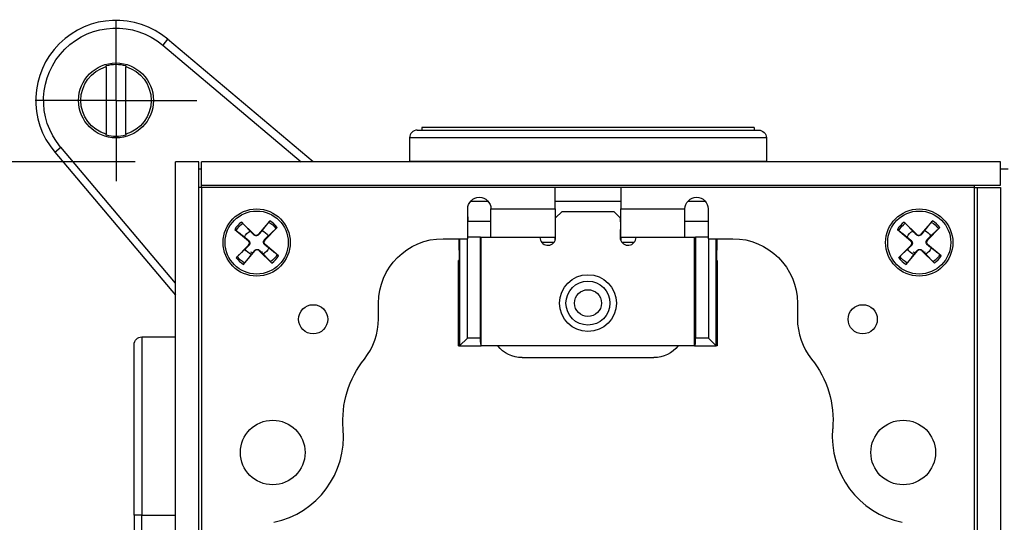
# Paper-space layout 'Sheet 1' of a CAD drawing. Units: inches. Extents: x 0.1 to 16.4, y 0 to 10.4.
# Drawn here: x 7 to 8.6, y 8.2 to 9 of the extents above; entities that cross this region are included whole.
import ezdxf

# ---------------------------------------------------------------- set-up
doc = ezdxf.new("R2010")
doc.units = ezdxf.units.IN
doc.header["$MEASUREMENT"] = 0
for name, color, linetype, lineweight in [('Center Mark (ANSI)', 7, 'Continuous', 25), ('Dimension (ANSI)', 7, 'Continuous', 25), ('Visible (ANSI)', 7, 'Continuous', 50), ('Visible Narrow (ANSI)', 7, 'Continuous', 35)]:
    doc.layers.add(name, color=color, linetype=linetype, lineweight=lineweight)

psp = doc.layouts.new('Sheet 1')

# ---------------------------------------------------------------- linework, layer by layer
at = {"layer": 'Center Mark (ANSI)'}
for q in [(7.1961, 9.0018), (7.0711, 8.8768), (7.3211, 8.8768), (7.1961, 8.7518)]:
    psp.add_line((7.1961, 8.8768), q, dxfattribs=at)
at = {"layer": 'Dimension (ANSI)'}
psp.add_line((7.2256, 8.7818), (6.26, 8.7818), dxfattribs=at)
at = {"layer": 'Visible (ANSI)', "lineweight": 25, "ltscale": 0.546788}
psp.add_line((7.5012, 8.7818), (7.276, 8.9716), dxfattribs=at)
at = {"layer": 'Visible (ANSI)', "lineweight": 25}
for p, q in [((7.1811, 8.929), (7.1811, 8.8245)), ((7.2111, 8.8245), (7.2111, 8.929)), ((7.6691, 8.8348), (7.6691, 8.8308)), ((8.1831, 8.8348), (7.6691, 8.8348)), ((8.1831, 8.8348), (8.1831, 8.8308)), ((7.3241, 8.7818), (7.2881, 8.7818)), ((7.2881, 7.9568), (7.2881, 8.7818)), ((7.3241, 7.9568), (7.3241, 8.7818)), ((7.3281, 8.7458), (7.3281, 8.7818)), ((8.5641, 8.7818), (7.3281, 8.7818)), ((8.5641, 8.7458), (8.5641, 8.7818)), ((7.3281, 8.7458), (8.5641, 8.7458)), ((7.9768, 8.7418), (7.8754, 8.7418)), ((7.8754, 8.7088), (7.8754, 8.7418)), ((7.9768, 8.7418), (7.9768, 8.7088)), ((8.5281, 8.7418), (8.5641, 8.7418)), ((8.5281, 8.7418), (8.5281, 7.9568)), ((8.5641, 8.7418), (8.5641, 7.9568)), ((7.7401, 8.6628), (7.7401, 8.7088)), ((7.7761, 8.6648), (7.7761, 8.7088)), ((7.8754, 8.7088), (7.8754, 8.6648)), ((7.8761, 8.695), (7.8861, 8.705)), ((7.8861, 8.705), (7.9661, 8.705)), ((7.9661, 8.705), (7.9761, 8.695)), ((7.9768, 8.6648), (7.9768, 8.7088)), ((8.0761, 8.6648), (8.0761, 8.7088)), ((8.1121, 8.7088), (8.1121, 8.6628)), ((7.3903, 8.6886), (7.4098, 8.6694)), ((7.4341, 8.6906), (7.4164, 8.6697)), ((7.7761, 8.6895), (7.7408, 8.6895)), ((7.8761, 8.6895), (7.8754, 8.6895)), ((7.8754, 8.689), (7.8761, 8.689)), ((7.8761, 8.689), (7.8761, 8.695)), ((7.9761, 8.695), (7.9761, 8.689)), ((7.9768, 8.6895), (7.9761, 8.6895)), ((7.9761, 8.689), (7.9768, 8.689)), ((8.1121, 8.6895), (8.0761, 8.6895)), ((8.4151, 8.6886), (8.4346, 8.6694)), ((8.4589, 8.6906), (8.4412, 8.6697)), ((7.3799, 8.6772), (7.4008, 8.6595)), ((7.4455, 8.6802), (7.4263, 8.6607)), ((7.8761, 8.677), (7.8754, 8.677)), ((7.8761, 8.6619), (7.8761, 8.677)), ((7.9768, 8.677), (7.9761, 8.677)), ((7.9761, 8.677), (7.9761, 8.6619)), ((8.4047, 8.6772), (8.4256, 8.6595)), ((8.4703, 8.6802), (8.4511, 8.6607)), ((7.3819, 8.6333), (7.4011, 8.6529)), ((7.4475, 8.6364), (7.4266, 8.654)), ((7.7021, 8.6628), (7.7401, 8.6628)), ((7.7601, 8.665), (7.7401, 8.665)), ((7.7601, 8.509), (7.7601, 8.665)), ((7.7601, 8.665), (7.7611, 8.665)), ((7.7611, 8.497), (7.7611, 8.665)), ((7.7611, 8.665), (7.7761, 8.665)), ((7.8754, 8.6648), (7.7761, 8.6648)), ((7.8754, 8.6599), (7.8754, 8.6648)), ((7.9768, 8.6648), (7.9768, 8.6599)), ((8.0761, 8.6648), (7.9768, 8.6648)), ((8.0761, 8.665), (8.0911, 8.665)), ((8.0911, 8.665), (8.0922, 8.665)), ((8.0911, 8.497), (8.0911, 8.665)), ((8.1121, 8.665), (8.0922, 8.665)), ((8.0922, 8.665), (8.0922, 8.509)), ((8.1121, 8.6628), (8.1501, 8.6628)), ((8.4067, 8.6333), (8.4259, 8.6529)), ((8.4723, 8.6364), (8.4514, 8.654)), ((7.3933, 8.623), (7.411, 8.6439)), ((7.4371, 8.625), (7.4176, 8.6442)), ((7.7268, 8.645), (7.7268, 8.629)), ((8.1254, 8.629), (8.1254, 8.645)), ((8.4181, 8.623), (8.4358, 8.6439)), ((8.4619, 8.625), (8.4424, 8.6442)), ((7.7268, 8.629), (7.7261, 8.629)), ((7.7261, 8.497), (7.7261, 8.629)), ((8.1261, 8.629), (8.1254, 8.629)), ((8.1261, 8.629), (8.1261, 8.497)), ((7.6021, 8.5388), (7.6021, 8.5628)), ((8.2501, 8.5628), (8.2501, 8.5388)), ((7.7276, 8.497), (7.7396, 8.509)), ((8.1246, 8.497), (8.1126, 8.509)), ((7.7261, 8.497), (7.7276, 8.497)), ((7.7276, 8.497), (7.7611, 8.497)), ((8.0911, 8.497), (7.7611, 8.497)), ((8.0911, 8.497), (8.1246, 8.497)), ((8.1261, 8.497), (8.1246, 8.497)), ((7.8241, 8.4788), (8.0281, 8.4788))]:
    psp.add_line(p, q, dxfattribs=at)
at = {"layer": 'Visible (ANSI)', "lineweight": 25, "ltscale": 0.066842}
for p, q in [((7.6501, 8.8188), (7.6501, 8.7828)), ((8.2021, 8.8188), (8.2021, 8.7828))]:
    psp.add_line(p, q, dxfattribs=at)
at = {"layer": 'Visible (ANSI)', "lineweight": 25, "ltscale": 0.980351}
psp.add_line((7.6621, 8.8308), (8.1901, 8.8308), dxfattribs=at)
at = {"layer": 'Visible (ANSI)', "lineweight": 25, "ltscale": 0.538146}
psp.add_line((7.1013, 8.7969), (7.2881, 8.5753), dxfattribs=at)
at = {"layer": 'Visible (ANSI)', "lineweight": 25, "ltscale": 0.007427}
psp.add_line((7.3241, 8.7708), (7.3281, 8.7708), dxfattribs=at)
at = {"layer": 'Visible (ANSI)', "lineweight": 25, "ltscale": 0.022281}
psp.add_line((8.5641, 8.7708), (8.5761, 8.7708), dxfattribs=at)
at = {"layer": 'Visible (ANSI)', "lineweight": 25, "ltscale": 0.049821}
for p, q in [((7.7447, 8.7208), (7.7715, 8.7208)), ((8.0807, 8.7208), (8.1075, 8.7208))]:
    psp.add_line(p, q, dxfattribs=at)
at = {"layer": 'Visible (ANSI)', "lineweight": 25, "ltscale": 0.188272}
psp.add_line((7.8754, 8.7208), (7.9768, 8.7208), dxfattribs=at)
at = {"layer": 'Visible (ANSI)', "lineweight": 25, "ltscale": 0.490175}
psp.add_line((7.2241, 8.2348), (7.2241, 8.4988), dxfattribs=at)
at = {"layer": 'Visible (ANSI)', "lineweight": 25, "ltscale": 0.09655}
psp.add_line((7.2361, 8.5108), (7.2881, 8.5108), dxfattribs=at)
at = {"layer": 'Visible (ANSI)', "lineweight": 25, "ltscale": 1.210585}
psp.add_line((7.2241, 8.2348), (7.2241, 7.5828), dxfattribs=at)
at = {"layer": 'Visible (ANSI)', "lineweight": 25}
for centre, radius in [((7.1961, 8.8768), 0.058), ((7.4137, 8.6568), 0.052), ((7.4137, 8.6568), 0.0488), ((8.4385, 8.6568), 0.052), ((8.4385, 8.6568), 0.0488), ((7.9261, 8.563), 0.044), ((7.9261, 8.563), 0.034), ((7.9261, 8.563), 0.0208), ((7.5011, 8.538), 0.0226), ((8.3511, 8.538), 0.0226), ((7.4385, 8.3318), 0.05), ((8.4137, 8.3318), 0.05)]:
    psp.add_circle(centre, radius, dxfattribs=at)
at = {"layer": 'Visible (ANSI)', "lineweight": 25, "ltscale": 0.684166}
psp.add_arc((7.1961, 8.8768), 0.124, 49.8696, 220.1304, dxfattribs=at)
at = {"layer": 'Visible (ANSI)', "lineweight": 25, "extrusion": (0, 0, -1)}
for centre, radius, start, end in [((-7.1961, 8.8768), 0.0544, 286.0178, 73.9822), ((-7.1961, 8.8768), 0.0559, 74.4348, 105.5652), ((-7.1961, 8.8768), 0.0544, 106.0178, 253.9822), ((-7.1961, 8.8768), 0.0559, 254.4348, 285.5652), ((-7.7581, 8.7088), 0.018, 0, 180), ((-8.0941, 8.7088), 0.018, 0, 180), ((-7.4137, 8.6568), 0.0205, 24.3152, 60.4294), ((-7.4137, 8.6568), 0.0205, 114.3152, 150.4294), ((-8.4385, 8.6568), 0.0205, 24.3152, 60.4294), ((-8.4385, 8.6568), 0.0205, 114.3152, 150.4294), ((-7.7021, 8.5628), 0.1, 0, 90), ((-8.1501, 8.5628), 0.1, 90, 180), ((-7.4137, 8.6568), 0.0205, 294.3152, 330.4294), ((-7.4137, 8.6568), 0.0205, 204.3152, 240.4294), ((-8.4385, 8.6568), 0.0205, 294.3152, 330.4294), ((-8.4385, 8.6568), 0.0205, 204.3152, 240.4294), ((-7.8241, 8.5268), 0.048, 270, 321.623), ((-8.0281, 8.5268), 0.048, 218.377, 270), ((-7.699, 8.3816), 0.152, 355.0662, 38.6037), ((-8.1532, 8.3816), 0.152, 141.3963, 184.9338)]:
    psp.add_arc(centre, radius, start, end, dxfattribs=at)
at = {"layer": 'Visible (ANSI)', "lineweight": 25, "ltscale": 0.034998}
psp.add_arc((7.6621, 8.8188), 0.012, 90, 180, dxfattribs=at)
at = {"layer": 'Visible (ANSI)', "lineweight": 25, "ltscale": 0.034998, "extrusion": (0, 0, -1)}
for centre, start, end in [((-8.1901, 8.8188), 90, 180), ((-7.2361, 8.4988), 0, 90)]:
    psp.add_arc(centre, 0.012, start, end, dxfattribs=at)
at = {"layer": 'Visible (ANSI)', "lineweight": 25, "ltscale": 0.001859, "extrusion": (0, 0, -1)}
psp.add_arc((-7.6381, 8.7828), 0.012, 180, 184.7802, dxfattribs=at)
at = {"layer": 'Visible (ANSI)', "lineweight": 25, "ltscale": 0.001859}
psp.add_arc((8.2141, 8.7828), 0.012, 180, 184.7802, dxfattribs=at)
at = {"layer": 'Visible (ANSI)', "lineweight": 25}
for centre, radius, start, end in [((7.413, 8.6726), 0.00454, 225.4897, 319.7656), ((8.4378, 8.6726), 0.00454, 225.4897, 319.7656), ((7.3979, 8.6561), 0.00454, 315.4897, 49.7656), ((7.4295, 8.6575), 0.00454, 135.4897, 229.7656), ((7.8641, 8.665), 0.0124, 180.9242, 345.4074), ((7.9881, 8.665), 0.0124, 194.5926, 359.0758), ((8.4227, 8.6561), 0.00454, 315.4897, 49.7656), ((8.4543, 8.6575), 0.00454, 135.4897, 229.7656), ((7.4144, 8.641), 0.00454, 45.4897, 139.7656), ((8.4392, 8.641), 0.00454, 45.4897, 139.7656), ((7.5021, 8.5388), 0.1, 321.3963, 0), ((8.3501, 8.5388), 0.1, 180, 218.6037), ((7.4121, 8.3568), 0.136, 281.9186, 4.9338), ((8.4401, 8.3568), 0.136, 175.0662, 258.0814)]:
    psp.add_arc(centre, radius, start, end, dxfattribs=at)
at = {"layer": 'Visible (ANSI)', "lineweight": 25, "ltscale": 0.006167, "extrusion": (0, 0, -1)}
for centre in [(-7.4137, 8.6608), (-8.4385, 8.6608)]:
    psp.add_arc(centre, 0.0208, 287.0875, 296.2364, dxfattribs=at)
at = {"layer": 'Visible (ANSI)', "lineweight": 25, "ltscale": 0.003169, "extrusion": (0, 0, -1)}
for centre in [(-7.4137, 8.6608), (-8.4385, 8.6608)]:
    psp.add_arc(centre, 0.0208, 243.7636, 248.4649, dxfattribs=at)
at = {"layer": 'Visible (ANSI)', "lineweight": 25, "extrusion": (0, 0, -1)}
for centre, major_axis, ratio, start_param, end_param in [((7.7271, 8.645), (0, 0.02), 0.017455, 4.712389, 5.809734), ((8.1251, 8.645), (0, -0.02), 0.017455, 3.615044, 4.712389), ((7.7611, 8.509), (0, 0.012), 0.087489, 3.141593, 4.712389), ((8.0911, 8.509), (0, -0.012), 0.087489, 4.712389, 6.283185), ((7.7276, 8.509), (0, -0.012), 0.017455, 6.265732, 6.283185), ((8.1246, 8.509), (0, 0.012), 0.017455, 3.141593, 3.159046)]:
    psp.add_ellipse(centre, major_axis=major_axis, ratio=ratio, start_param=start_param, end_param=end_param, dxfattribs=at)
at = {"layer": 'Visible (ANSI)', "lineweight": 25}
for points, weights in [([(7.1811, 8.929), (7.1811, 8.9298), (7.1811, 8.9306)], [1, 1.0001053258, 1]), ([(7.2111, 8.9306), (7.2111, 8.9298), (7.2111, 8.929)], [1, 1.000105326, 1]), ([(7.1811, 8.8229), (7.1811, 8.8237), (7.1811, 8.8245)], [1, 1.00010532585, 1]), ([(7.2111, 8.8245), (7.2111, 8.8237), (7.2111, 8.8229)], [1, 1.00010532588, 1]), ([(7.4036, 8.6746), (7.3995, 8.6789), (7.3922, 8.6866)], [1, 1.04684338281, 1.00340289699]), ([(7.4324, 8.6884), (7.4258, 8.6801), (7.4221, 8.6755)], [1.00340289699, 1.04684338281, 1]), ([(8.4284, 8.6746), (8.4243, 8.6789), (8.417, 8.6866)], [1, 1.04684338281, 1.00340289699]), ([(8.4572, 8.6884), (8.4506, 8.6801), (8.4469, 8.6755)], [1.00340289699, 1.04684338281, 1]), ([(7.382, 8.6755), (7.3904, 8.6689), (7.395, 8.6652)], [1.00340289699, 1.04684338281, 1]), ([(7.4093, 8.6689), (7.4071, 8.6711), (7.4036, 8.6746)], [1.41894713271, 1.22833674243, 1]), ([(7.4221, 8.6755), (7.419, 8.6716), (7.417, 8.6692)], [1, 1.22833674243, 1.41894713271]), ([(7.4258, 8.6612), (7.428, 8.6634), (7.4315, 8.6669)], [1.41894713271, 1.22833674243, 1]), ([(7.4315, 8.6669), (7.4358, 8.671), (7.4435, 8.6783)], [1, 1.04684338281, 1.00340289699]), ([(8.4068, 8.6755), (8.4152, 8.6689), (8.4198, 8.6652)], [1.00340289699, 1.04684338281, 1]), ([(8.4341, 8.6689), (8.4319, 8.6711), (8.4284, 8.6746)], [1.41894713271, 1.22833674243, 1]), ([(8.4469, 8.6755), (8.4438, 8.6716), (8.4418, 8.6692)], [1, 1.22833674243, 1.41894713271]), ([(8.4506, 8.6612), (8.4528, 8.6634), (8.4563, 8.6669)], [1.41894713271, 1.22833674243, 1]), ([(8.4563, 8.6669), (8.4606, 8.671), (8.4683, 8.6783)], [1, 1.04684338281, 1.00340289699]), ([(7.395, 8.6652), (7.3989, 8.662), (7.4013, 8.66)], [1, 1.22833674243, 1.41894713271]), ([(7.4016, 8.6524), (7.3994, 8.6502), (7.3959, 8.6467)], [1.41894713271, 1.22833674243, 1]), ([(7.4324, 8.6483), (7.4285, 8.6515), (7.4261, 8.6535)], [1, 1.22833674243, 1.41894713271]), ([(8.4198, 8.6652), (8.4237, 8.662), (8.4261, 8.66)], [1, 1.22833674243, 1.41894713271]), ([(8.4264, 8.6524), (8.4242, 8.6502), (8.4207, 8.6467)], [1.41894713271, 1.22833674243, 1]), ([(8.4572, 8.6483), (8.4533, 8.6515), (8.4509, 8.6535)], [1, 1.22833674243, 1.41894713271]), ([(7.3959, 8.6467), (7.3916, 8.6426), (7.3839, 8.6353)], [1, 1.04684338281, 1.00340289699]), ([(7.395, 8.6251), (7.4016, 8.6335), (7.4053, 8.6381)], [1.00340289699, 1.04684338281, 1]), ([(7.4053, 8.6381), (7.4064, 8.6395), (7.4074, 8.6407)], [1, 1.0723255988, 1.14086609821]), ([(7.4076, 8.6409), (7.4092, 8.6429), (7.4105, 8.6443)], [1.15539599825, 1.29513090148, 1.41894713271]), ([(7.4181, 8.6447), (7.4195, 8.6433), (7.4213, 8.6414)], [1.41894713271, 1.29229485036, 1.14898629947]), ([(7.4215, 8.6413), (7.4225, 8.6402), (7.4238, 8.639)], [1.14086609821, 1.0723255988, 1]), ([(7.4238, 8.639), (7.4279, 8.6347), (7.4352, 8.627)], [1, 1.04684338281, 1.00340289699]), ([(7.4454, 8.6381), (7.437, 8.6447), (7.4324, 8.6483)], [1.00340289699, 1.04684338281, 1]), ([(8.4207, 8.6467), (8.4164, 8.6426), (8.4087, 8.6353)], [1, 1.04684338281, 1.00340289699]), ([(8.4198, 8.6251), (8.4264, 8.6335), (8.4301, 8.6381)], [1.00340289699, 1.04684338281, 1]), ([(8.4301, 8.6381), (8.4312, 8.6395), (8.4322, 8.6407)], [1, 1.0723255988, 1.14086609821]), ([(8.4324, 8.6409), (8.434, 8.6429), (8.4353, 8.6443)], [1.15539599825, 1.29513090148, 1.41894713271]), ([(8.4429, 8.6447), (8.4443, 8.6433), (8.4461, 8.6414)], [1.41894713271, 1.29229485036, 1.14898629947]), ([(8.4463, 8.6413), (8.4473, 8.6402), (8.4486, 8.639)], [1.14086609821, 1.0723255988, 1]), ([(8.4486, 8.639), (8.4527, 8.6347), (8.46, 8.627)], [1, 1.04684338281, 1.00340289699]), ([(8.4702, 8.6381), (8.4618, 8.6447), (8.4572, 8.6483)], [1.00340289699, 1.04684338281, 1])]:
    psp.add_rational_spline(points, weights, degree=2, dxfattribs=at)
for points in [[(7.3281, 8.7418), (7.3281, 8.7439), (7.3281, 8.745), (7.3281, 8.7458)], [(8.5241, 8.7418), (8.5241, 8.7439), (8.5241, 8.745), (8.5241, 8.7458)], [(7.3281, 8.7418), (7.326, 8.7418), (7.3249, 8.7418), (7.3241, 8.7418)], [(8.5241, 8.7418), (8.5262, 8.7418), (8.5273, 8.7418), (8.5281, 8.7418)], [(7.7408, 8.6895), (7.7406, 8.6962), (7.7403, 8.703), (7.7401, 8.7097)], [(7.7408, 8.6895), (7.7406, 8.6895), (7.7403, 8.6895), (7.7401, 8.6894)]]:
    psp.add_open_spline(points, degree=3, dxfattribs=at)
for points, knots in [([(7.3903, 8.6886), (7.3905, 8.6883), (7.3909, 8.688), (7.3914, 8.6875), (7.3916, 8.6872), (7.392, 8.6869), (7.3921, 8.6867), (7.3922, 8.6866)], [0.02878369, 0.02878369, 0.02878369, 0.02878369, 0.03605247, 0.03605247, 0.04326909, 0.04326909, 0.04907959, 0.04907959, 0.04907959, 0.04907959]), ([(7.4324, 8.6884), (7.4325, 8.6886), (7.4326, 8.6887), (7.4329, 8.6891), (7.4332, 8.6894), (7.4336, 8.6899), (7.4339, 8.6903), (7.4341, 8.6906)], [0.06599848, 0.06599848, 0.06599848, 0.06599848, 0.07180897, 0.07180897, 0.07902559, 0.07902559, 0.08629437, 0.08629437, 0.08629437, 0.08629437]), ([(8.4151, 8.6886), (8.4153, 8.6883), (8.4157, 8.688), (8.4162, 8.6875), (8.4164, 8.6872), (8.4168, 8.6869), (8.4169, 8.6867), (8.417, 8.6866)], [0.02878369, 0.02878369, 0.02878369, 0.02878369, 0.03605247, 0.03605247, 0.04326909, 0.04326909, 0.04907959, 0.04907959, 0.04907959, 0.04907959]), ([(8.4572, 8.6884), (8.4573, 8.6886), (8.4574, 8.6887), (8.4577, 8.6891), (8.458, 8.6894), (8.4584, 8.6899), (8.4587, 8.6903), (8.4589, 8.6906)], [0.06599848, 0.06599848, 0.06599848, 0.06599848, 0.07180897, 0.07180897, 0.07902559, 0.07902559, 0.08629437, 0.08629437, 0.08629437, 0.08629437]), ([(7.382, 8.6755), (7.3819, 8.6756), (7.3818, 8.6757), (7.3814, 8.676), (7.3811, 8.6762), (7.3806, 8.6767), (7.3802, 8.677), (7.3799, 8.6772)], [0.06599848, 0.06599848, 0.06599848, 0.06599848, 0.07180897, 0.07180897, 0.07902559, 0.07902559, 0.08629437, 0.08629437, 0.08629437, 0.08629437]), ([(7.417, 8.6692), (7.4167, 8.6689), (7.4164, 8.6686), (7.4157, 8.6681), (7.4152, 8.6678), (7.4143, 8.6675), (7.4137, 8.6674), (7.4127, 8.6673), (7.4122, 8.6674), (7.4112, 8.6677), (7.4107, 8.6679), (7.41, 8.6683), (7.4096, 8.6686), (7.4093, 8.6689)], [0.14337565, 0.14337565, 0.14337565, 0.14337565, 0.15159504, 0.15159504, 0.16114986, 0.16114986, 0.17070468, 0.17070468, 0.1802595, 0.1802595, 0.18981432, 0.18981432, 0.19803372, 0.19803372, 0.19803372, 0.19803372]), ([(7.4455, 8.6802), (7.4452, 8.68), (7.4449, 8.6796), (7.4444, 8.6791), (7.4441, 8.6789), (7.4438, 8.6785), (7.4436, 8.6784), (7.4435, 8.6783)], [0.02878369, 0.02878369, 0.02878369, 0.02878369, 0.03605247, 0.03605247, 0.04326909, 0.04326909, 0.04907959, 0.04907959, 0.04907959, 0.04907959]), ([(8.4068, 8.6755), (8.4067, 8.6756), (8.4066, 8.6757), (8.4062, 8.676), (8.4059, 8.6762), (8.4054, 8.6767), (8.405, 8.677), (8.4047, 8.6772)], [0.06599848, 0.06599848, 0.06599848, 0.06599848, 0.07180897, 0.07180897, 0.07902559, 0.07902559, 0.08629437, 0.08629437, 0.08629437, 0.08629437]), ([(8.4418, 8.6692), (8.4415, 8.6689), (8.4412, 8.6686), (8.4405, 8.6681), (8.44, 8.6678), (8.4391, 8.6675), (8.4385, 8.6674), (8.4375, 8.6673), (8.437, 8.6674), (8.436, 8.6677), (8.4355, 8.6679), (8.4348, 8.6683), (8.4344, 8.6686), (8.4341, 8.6689)], [0.14337565, 0.14337565, 0.14337565, 0.14337565, 0.15159504, 0.15159504, 0.16114986, 0.16114986, 0.17070468, 0.17070468, 0.1802595, 0.1802595, 0.18981432, 0.18981432, 0.19803372, 0.19803372, 0.19803372, 0.19803372]), ([(8.4703, 8.6802), (8.47, 8.68), (8.4697, 8.6796), (8.4692, 8.6791), (8.4689, 8.6789), (8.4686, 8.6785), (8.4684, 8.6784), (8.4683, 8.6783)], [0.02878369, 0.02878369, 0.02878369, 0.02878369, 0.03605247, 0.03605247, 0.04326909, 0.04326909, 0.04907959, 0.04907959, 0.04907959, 0.04907959]), ([(7.4013, 8.66), (7.4016, 8.6598), (7.4019, 8.6595), (7.4024, 8.6588), (7.4026, 8.6583), (7.403, 8.6573), (7.4031, 8.6568), (7.4032, 8.6558), (7.4031, 8.6553), (7.4028, 8.6542), (7.4026, 8.6538), (7.4022, 8.653), (7.4019, 8.6527), (7.4016, 8.6524)], [0.14337565, 0.14337565, 0.14337565, 0.14337565, 0.15159504, 0.15159504, 0.16114986, 0.16114986, 0.17070468, 0.17070468, 0.1802595, 0.1802595, 0.18981432, 0.18981432, 0.19803372, 0.19803372, 0.19803372, 0.19803372]), ([(7.4261, 8.6535), (7.4258, 8.6538), (7.4255, 8.6541), (7.425, 8.6548), (7.4248, 8.6553), (7.4244, 8.6562), (7.4243, 8.6568), (7.4243, 8.6578), (7.4243, 8.6583), (7.4246, 8.6593), (7.4248, 8.6598), (7.4252, 8.6605), (7.4255, 8.6609), (7.4258, 8.6612)], [0.14337565, 0.14337565, 0.14337565, 0.14337565, 0.15159504, 0.15159504, 0.16114986, 0.16114986, 0.17070468, 0.17070468, 0.1802595, 0.1802595, 0.18981432, 0.18981432, 0.19803372, 0.19803372, 0.19803372, 0.19803372]), ([(8.4261, 8.66), (8.4264, 8.6598), (8.4267, 8.6595), (8.4272, 8.6588), (8.4274, 8.6583), (8.4278, 8.6573), (8.4279, 8.6568), (8.428, 8.6558), (8.4279, 8.6553), (8.4276, 8.6542), (8.4274, 8.6538), (8.427, 8.653), (8.4267, 8.6527), (8.4264, 8.6524)], [0.14337565, 0.14337565, 0.14337565, 0.14337565, 0.15159504, 0.15159504, 0.16114986, 0.16114986, 0.17070468, 0.17070468, 0.1802595, 0.1802595, 0.18981432, 0.18981432, 0.19803372, 0.19803372, 0.19803372, 0.19803372]), ([(8.4509, 8.6535), (8.4506, 8.6538), (8.4503, 8.6541), (8.4498, 8.6548), (8.4496, 8.6553), (8.4492, 8.6562), (8.4491, 8.6568), (8.4491, 8.6578), (8.4491, 8.6583), (8.4494, 8.6593), (8.4496, 8.6598), (8.45, 8.6605), (8.4503, 8.6609), (8.4506, 8.6612)], [0.14337565, 0.14337565, 0.14337565, 0.14337565, 0.15159504, 0.15159504, 0.16114986, 0.16114986, 0.17070468, 0.17070468, 0.1802595, 0.1802595, 0.18981432, 0.18981432, 0.19803372, 0.19803372, 0.19803372, 0.19803372]), ([(7.4105, 8.6443), (7.4107, 8.6447), (7.411, 8.645), (7.4117, 8.6455), (7.4122, 8.6457), (7.4132, 8.6461), (7.4137, 8.6462), (7.4147, 8.6462), (7.4152, 8.6462), (7.4162, 8.6459), (7.4167, 8.6457), (7.4175, 8.6452), (7.4178, 8.645), (7.4181, 8.6447)], [0.14337565, 0.14337565, 0.14337565, 0.14337565, 0.15159504, 0.15159504, 0.16114986, 0.16114986, 0.17070468, 0.17070468, 0.1802595, 0.1802595, 0.18981432, 0.18981432, 0.19803372, 0.19803372, 0.19803372, 0.19803372]), ([(7.4454, 8.6381), (7.4455, 8.638), (7.4456, 8.6379), (7.446, 8.6376), (7.4463, 8.6373), (7.4469, 8.6369), (7.4472, 8.6366), (7.4475, 8.6364)], [0.06599848, 0.06599848, 0.06599848, 0.06599848, 0.07180897, 0.07180897, 0.07902559, 0.07902559, 0.08629437, 0.08629437, 0.08629437, 0.08629437]), ([(8.4353, 8.6443), (8.4355, 8.6447), (8.4358, 8.645), (8.4365, 8.6455), (8.437, 8.6457), (8.438, 8.6461), (8.4385, 8.6462), (8.4395, 8.6462), (8.44, 8.6462), (8.441, 8.6459), (8.4415, 8.6457), (8.4423, 8.6452), (8.4426, 8.645), (8.4429, 8.6447)], [0.14337565, 0.14337565, 0.14337565, 0.14337565, 0.15159504, 0.15159504, 0.16114986, 0.16114986, 0.17070468, 0.17070468, 0.1802595, 0.1802595, 0.18981432, 0.18981432, 0.19803372, 0.19803372, 0.19803372, 0.19803372]), ([(8.4702, 8.6381), (8.4703, 8.638), (8.4704, 8.6379), (8.4708, 8.6376), (8.4711, 8.6373), (8.4717, 8.6369), (8.472, 8.6366), (8.4723, 8.6364)], [0.06599848, 0.06599848, 0.06599848, 0.06599848, 0.07180897, 0.07180897, 0.07902559, 0.07902559, 0.08629437, 0.08629437, 0.08629437, 0.08629437]), ([(7.3819, 8.6333), (7.3822, 8.6336), (7.3825, 8.6339), (7.383, 8.6344), (7.3833, 8.6347), (7.3836, 8.635), (7.3838, 8.6352), (7.3839, 8.6353)], [0.02878369, 0.02878369, 0.02878369, 0.02878369, 0.03605247, 0.03605247, 0.04326909, 0.04326909, 0.04907959, 0.04907959, 0.04907959, 0.04907959]), ([(7.395, 8.6251), (7.3949, 8.625), (7.3948, 8.6248), (7.3945, 8.6245), (7.3943, 8.6242), (7.3938, 8.6236), (7.3935, 8.6233), (7.3933, 8.623)], [0.06599848, 0.06599848, 0.06599848, 0.06599848, 0.07180897, 0.07180897, 0.07902559, 0.07902559, 0.08629437, 0.08629437, 0.08629437, 0.08629437]), ([(7.4371, 8.625), (7.4369, 8.6253), (7.4366, 8.6256), (7.4361, 8.6261), (7.4358, 8.6264), (7.4355, 8.6267), (7.4353, 8.6269), (7.4352, 8.627)], [0.02878369, 0.02878369, 0.02878369, 0.02878369, 0.03605247, 0.03605247, 0.04326909, 0.04326909, 0.04907959, 0.04907959, 0.04907959, 0.04907959]), ([(8.4067, 8.6333), (8.407, 8.6336), (8.4073, 8.6339), (8.4078, 8.6344), (8.4081, 8.6347), (8.4084, 8.635), (8.4086, 8.6352), (8.4087, 8.6353)], [0.02878369, 0.02878369, 0.02878369, 0.02878369, 0.03605247, 0.03605247, 0.04326909, 0.04326909, 0.04907959, 0.04907959, 0.04907959, 0.04907959]), ([(8.4198, 8.6251), (8.4197, 8.625), (8.4196, 8.6248), (8.4193, 8.6245), (8.4191, 8.6242), (8.4186, 8.6236), (8.4183, 8.6233), (8.4181, 8.623)], [0.06599848, 0.06599848, 0.06599848, 0.06599848, 0.07180897, 0.07180897, 0.07902559, 0.07902559, 0.08629437, 0.08629437, 0.08629437, 0.08629437]), ([(8.4619, 8.625), (8.4617, 8.6253), (8.4614, 8.6256), (8.4609, 8.6261), (8.4606, 8.6264), (8.4603, 8.6267), (8.4601, 8.6269), (8.46, 8.627)], [0.02878369, 0.02878369, 0.02878369, 0.02878369, 0.03605247, 0.03605247, 0.04326909, 0.04326909, 0.04907959, 0.04907959, 0.04907959, 0.04907959])]:
    psp.add_open_spline(points, degree=3, knots=knots, dxfattribs=at)
at = {"layer": 'Visible Narrow (ANSI)', "lineweight": 25, "ltscale": 0.022281}
for p, q in [((7.276, 8.9716), (7.2683, 8.9624)), ((7.1013, 8.7969), (7.1105, 8.8046)), ((7.2361, 8.2348), (7.2241, 8.2348))]:
    psp.add_line(p, q, dxfattribs=at)
at = {"layer": 'Visible Narrow (ANSI)', "lineweight": 25, "ltscale": 0.520358}
psp.add_line((7.2683, 8.9624), (7.4826, 8.7818), dxfattribs=at)
at = {"layer": 'Visible Narrow (ANSI)', "lineweight": 25, "ltscale": 1.024912}
for p, q in [((8.2021, 8.8188), (7.6501, 8.8188)), ((7.6501, 8.7828), (8.2021, 8.7828))]:
    psp.add_line(p, q, dxfattribs=at)
at = {"layer": 'Visible Narrow (ANSI)', "lineweight": 25, "ltscale": 0.511715}
psp.add_line((7.2881, 8.5939), (7.1105, 8.8046), dxfattribs=at)
at = {"layer": 'Visible Narrow (ANSI)', "lineweight": 25}
for p, q in [((7.3281, 8.7418), (7.3281, 7.0718)), ((7.8754, 8.7418), (7.3281, 8.7418)), ((8.5241, 8.7418), (7.9768, 8.7418)), ((8.5241, 7.0718), (8.5241, 8.7418)), ((7.7761, 8.7088), (7.8754, 8.7088)), ((7.9768, 8.7088), (8.0761, 8.7088)), ((7.4098, 8.6694), (7.4093, 8.6689)), ((7.4164, 8.6697), (7.417, 8.6692)), ((8.4346, 8.6694), (8.4341, 8.6689)), ((8.4412, 8.6697), (8.4418, 8.6692)), ((7.4008, 8.6595), (7.4013, 8.66)), ((7.4011, 8.6529), (7.4016, 8.6524)), ((7.4263, 8.6607), (7.4258, 8.6612)), ((7.4266, 8.654), (7.4261, 8.6535)), ((7.7276, 8.6628), (7.7276, 8.497)), ((7.7396, 8.509), (7.7396, 8.6628)), ((7.8734, 8.6568), (7.8548, 8.6568)), ((7.9974, 8.6568), (7.9788, 8.6568)), ((8.1126, 8.6628), (8.1126, 8.509)), ((8.1246, 8.497), (8.1246, 8.6628)), ((8.4256, 8.6595), (8.4261, 8.66)), ((8.4259, 8.6529), (8.4264, 8.6524)), ((8.4511, 8.6607), (8.4506, 8.6612)), ((8.4514, 8.654), (8.4509, 8.6535)), ((7.411, 8.6439), (7.4105, 8.6443)), ((7.4176, 8.6442), (7.4181, 8.6447)), ((8.4358, 8.6439), (8.4353, 8.6443)), ((8.4424, 8.6442), (8.4429, 8.6447)), ((7.7601, 8.509), (7.7396, 8.509)), ((8.1126, 8.509), (8.0922, 8.509))]:
    psp.add_line(p, q, dxfattribs=at)
at = {"layer": 'Visible Narrow (ANSI)', "lineweight": 25, "ltscale": 0.512456}
psp.add_line((7.2361, 8.5108), (7.2361, 8.2348), dxfattribs=at)
at = {"layer": 'Visible Narrow (ANSI)', "lineweight": 25, "ltscale": 0.09655}
psp.add_line((7.2361, 8.2348), (7.2881, 8.2348), dxfattribs=at)
at = {"layer": 'Visible Narrow (ANSI)', "lineweight": 25, "ltscale": 1.210585}
psp.add_line((7.2361, 7.5828), (7.2361, 8.2348), dxfattribs=at)
at = {"layer": 'Visible Narrow (ANSI)', "lineweight": 25, "ltscale": 0.617956, "extrusion": (0, 0, -1)}
psp.add_arc((-7.1961, 8.8768), 0.112, 319.8696, 130.1304, dxfattribs=at)
at = {"layer": 'Visible Narrow (ANSI)', "lineweight": 25}
for centre, start, end in [((7.4137, 8.6568), 126.424, 148.8314), ((7.4137, 8.6568), 36.424, 58.8314), ((8.4385, 8.6568), 126.424, 148.8314), ((8.4385, 8.6568), 36.424, 58.8314), ((7.4137, 8.6568), 306.424, 328.8314), ((8.4385, 8.6568), 306.424, 328.8314), ((7.4137, 8.6568), 216.424, 238.8314), ((8.4385, 8.6568), 216.424, 238.8314)]:
    psp.add_arc(centre, 0.0395, start, end, dxfattribs=at)
at = {"layer": 'Visible Narrow (ANSI)', "lineweight": 25, "extrusion": (0, 0, -1)}
for centre, start, end in [((-7.4137, 8.6568), 30.5378, 54.2068), ((-7.4137, 8.6568), 120.5378, 144.2068), ((-8.4385, 8.6568), 30.5378, 54.2068), ((-8.4385, 8.6568), 120.5378, 144.2068), ((-7.4137, 8.6568), 210.5378, 234.2068), ((-8.4385, 8.6568), 210.5378, 234.2068), ((-7.4137, 8.6568), 300.5378, 324.2068), ((-8.4385, 8.6568), 300.5378, 324.2068)]:
    psp.add_arc(centre, 0.0368, start, end, dxfattribs=at)

doc.saveas('drawing.dxf')
